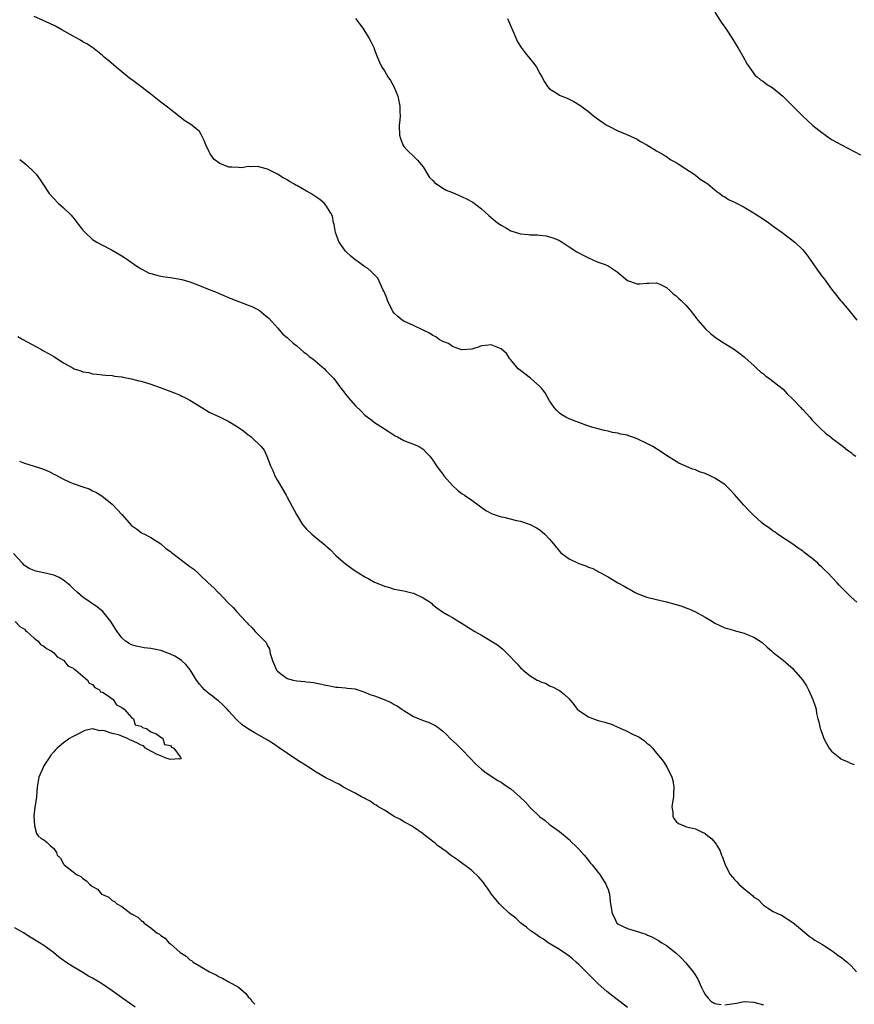
# Model space of a CAD drawing. Units: inches. Extents: x 2673000 to 2676000, y 1542000 to 1545000.
# Drawn here: x 2674606 to 2674778, y 1544574 to 1544777 of the extents above; entities that cross this region are included whole.
import ezdxf

# ---------------------------------------------------------------- set-up
doc = ezdxf.new("R2010")
doc.units = ezdxf.units.IN
doc.header["$MEASUREMENT"] = 0
doc.layers.add('LD26731542_10ft', color=93, linetype='Continuous')

msp = doc.modelspace()

# ---------------------------------------------------------------- linework, layer by layer
at = {"layer": 'LD26731542_10ft'}
for points, elevation in [([(2674749, 1544778.26), (2674750.25, 1544776.25), (2674751, 1544775.2), (2674751.43, 1544774.57), (2674752.46, 1544773), (2674752.65, 1544772.65), (2674753, 1544772.13), (2674753.41, 1544771.41), (2674753.72, 1544771), (2674754.74, 1544769.26), (2674755.6, 1544767.6), (2674757.3, 1544765.3), (2674757.68, 1544765), (2674758.36, 1544764.36), (2674759, 1544764.06), (2674759.56, 1544763.56), (2674761, 1544762.65), (2674762.95, 1544761), (2674764, 1544760), (2674766, 1544758), (2674766.97, 1544757), (2674768.03, 1544756.03), (2674769.16, 1544755), (2674771, 1544753.54), (2674771.75, 1544753), (2674773, 1544752.14), (2674775, 1544750.99), (2674778.93, 1544748.93)], 8630), ([(2674778.19, 1544657), (2674777, 1544658.04), (2674776.02, 1544659), (2674775.52, 1544659.52), (2674775, 1544660.03), (2674774.53, 1544660.53), (2674774.12, 1544661), (2674772.24, 1544663), (2674771.59, 1544663.59), (2674771, 1544664.18), (2674770.54, 1544664.54), (2674770.13, 1544665), (2674769, 1544665.97), (2674767.31, 1544667.31), (2674767, 1544667.58), (2674766.11, 1544668.11), (2674765, 1544668.91), (2674761.84, 1544671), (2674761.37, 1544671.37), (2674761, 1544671.59), (2674760.22, 1544672.22), (2674759.06, 1544673), (2674758.67, 1544673.33), (2674756.78, 1544675), (2674755.93, 1544675.93), (2674754.91, 1544676.91), (2674753, 1544679.17), (2674752.13, 1544680.13), (2674751.21, 1544681), (2674751, 1544681.18), (2674749, 1544682.47), (2674747.98, 1544683), (2674747, 1544683.43), (2674745.83, 1544683.83), (2674745, 1544684.21), (2674744.36, 1544684.36), (2674743, 1544684.98), (2674741.57, 1544685.57), (2674741, 1544685.9), (2674739, 1544687.18), (2674737.92, 1544687.92), (2674736.2, 1544689), (2674735, 1544689.64), (2674733, 1544690.61), (2674731.9, 1544691), (2674731.22, 1544691.22), (2674731, 1544691.31), (2674729.57, 1544691.57), (2674729, 1544691.75), (2674727.91, 1544691.91), (2674727, 1544692.13), (2674726.28, 1544692.28), (2674724.7, 1544692.7), (2674723.66, 1544693), (2674722.67, 1544693.33), (2674721, 1544693.91), (2674719, 1544694.67), (2674718.35, 1544695), (2674717.51, 1544695.51), (2674717, 1544695.87), (2674716.44, 1544696.44), (2674715.94, 1544697), (2674715, 1544698.4), (2674714.07, 1544700.07), (2674713.32, 1544701), (2674713, 1544701.34), (2674711.03, 1544703.04), (2674709.92, 1544703.92), (2674709, 1544704.62), (2674708.55, 1544705), (2674707, 1544706.82), (2674706.82, 1544707), (2674706.14, 1544708.14), (2674705, 1544709.06), (2674703, 1544709.87), (2674701.79, 1544709.79), (2674701, 1544709.72), (2674700.49, 1544709.51), (2674699, 1544708.99), (2674697, 1544708.86), (2674696.91, 1544708.91), (2674696.53, 1544709), (2674695, 1544709.57), (2674694.18, 1544710.18), (2674693, 1544710.62), (2674692.28, 1544711), (2674691.57, 1544711.57), (2674691, 1544711.81), (2674690.27, 1544712.27), (2674689, 1544712.93), (2674687, 1544713.87), (2674685, 1544714.74), (2674684.66, 1544715), (2674683.76, 1544715.76), (2674683, 1544716.42), (2674682.76, 1544716.76), (2674682.61, 1544717), (2674681.66, 1544719), (2674681.52, 1544719.52), (2674681, 1544720.65), (2674680.91, 1544720.91), (2674680.68, 1544721.31), (2674679.94, 1544723), (2674679.63, 1544723.63), (2674679, 1544724.26), (2674678.66, 1544724.66), (2674678.29, 1544725), (2674677.59, 1544725.59), (2674677, 1544725.93), (2674675.59, 1544727), (2674675, 1544727.38), (2674674.11, 1544728.11), (2674673.17, 1544729), (2674673, 1544729.18), (2674671.68, 1544731), (2674671.48, 1544731.48), (2674670.94, 1544733), (2674670.67, 1544734.67), (2674670.56, 1544735), (2674670.35, 1544736.35), (2674670.02, 1544737), (2674669, 1544738.62), (2674668.63, 1544739), (2674667.76, 1544739.76), (2674665.86, 1544741), (2674665, 1544741.48), (2674663.8, 1544742.2), (2674663, 1544742.64), (2674662.76, 1544742.76), (2674662.37, 1544743), (2674661.46, 1544743.46), (2674661, 1544743.81), (2674660.21, 1544744.21), (2674659.05, 1544745), (2674657, 1544746), (2674655.64, 1544746.36), (2674655, 1544746.59), (2674653.52, 1544746.48), (2674653, 1544746.55), (2674651.68, 1544746.32), (2674651, 1544746.33), (2674649.6, 1544746.4), (2674649, 1544746.46), (2674647.17, 1544747.17), (2674646.02, 1544748.02), (2674645.18, 1544749.18), (2674645, 1544749.61), (2674644.29, 1544751), (2674643.93, 1544751.93), (2674643.42, 1544753), (2674643, 1544753.73), (2674641.45, 1544755), (2674641, 1544755.35), (2674639.98, 1544755.98), (2674639, 1544756.7), (2674637.73, 1544757.73), (2674637, 1544758.27), (2674636.1, 1544759), (2674635, 1544759.81), (2674634.36, 1544760.36), (2674633, 1544761.46), (2674630.93, 1544763), (2674629.85, 1544763.85), (2674628.22, 1544765), (2674627, 1544766.03), (2674625.81, 1544767), (2674624.31, 1544768.31), (2674623.46, 1544769), (2674623, 1544769.39), (2674620.95, 1544771), (2674619.78, 1544771.78), (2674619, 1544772.2), (2674618.51, 1544772.51), (2674617, 1544773.33), (2674614.69, 1544774.69), (2674613.39, 1544775.39), (2674612.05, 1544776.05), (2674611, 1544776.51), (2674610.67, 1544776.67), (2674609, 1544777.43)], 8600), ([(2674675.1, 1544777), (2674675.88, 1544775.88), (2674676.55, 1544775), (2674677, 1544774.31), (2674677.82, 1544773), (2674678.23, 1544772.23), (2674678.82, 1544771), (2674679, 1544770.56), (2674679.57, 1544769), (2674679.98, 1544767.98), (2674680.45, 1544767), (2674681, 1544766.21), (2674681.71, 1544765), (2674682.25, 1544764.25), (2674682.98, 1544763), (2674683.77, 1544761), (2674684, 1544760), (2674684.21, 1544759), (2674684.22, 1544757.78), (2674684.24, 1544757), (2674684.19, 1544756.19), (2674684.07, 1544755), (2674684.11, 1544753), (2674684.32, 1544752.32), (2674684.78, 1544751), (2674685, 1544750.68), (2674685.8, 1544749.8), (2674687, 1544748.68), (2674687.85, 1544747.85), (2674688.6, 1544747), (2674689, 1544746.48), (2674689.88, 1544745), (2674690.32, 1544744.32), (2674691, 1544743.66), (2674691.3, 1544743.3), (2674693, 1544742.11), (2674693.73, 1544741.73), (2674695, 1544741.19), (2674695.52, 1544741), (2674697, 1544740.31), (2674697.92, 1544739.92), (2674699.2, 1544739.2), (2674701, 1544737.85), (2674702.51, 1544736.51), (2674703, 1544736.11), (2674704.28, 1544735), (2674705, 1544734.49), (2674706.14, 1544733.86), (2674707, 1544733.36), (2674709, 1544732.72), (2674710.6, 1544732.6), (2674711, 1544732.53), (2674712.53, 1544732.53), (2674713, 1544732.47), (2674714.3, 1544732.3), (2674715, 1544732.13), (2674715.84, 1544731.84), (2674717, 1544731.32), (2674717.21, 1544731.21), (2674717.55, 1544731), (2674719, 1544730.04), (2674720.62, 1544729), (2674722.2, 1544728.2), (2674723, 1544727.76), (2674724.74, 1544727), (2674726.41, 1544726.41), (2674727, 1544726.14), (2674728.89, 1544724.89), (2674731, 1544723.16), (2674733, 1544722.45), (2674733.55, 1544722.45), (2674735, 1544722.6), (2674735.4, 1544722.6), (2674737, 1544722.65), (2674737.65, 1544722.35), (2674739, 1544721.67), (2674739.8, 1544721), (2674740.41, 1544720.41), (2674741, 1544719.99), (2674741.49, 1544719.49), (2674742.06, 1544719), (2674742.51, 1544718.51), (2674743, 1544718.03), (2674743.92, 1544717), (2674745.26, 1544715.26), (2674745.45, 1544715), (2674747, 1544713.23), (2674748.15, 1544712.15), (2674749.3, 1544711.3), (2674750.5, 1544710.5), (2674753, 1544708.95), (2674754.1, 1544708.1), (2674755, 1544707.45), (2674755.22, 1544707.22), (2674757, 1544705.66), (2674757.67, 1544705), (2674758.35, 1544704.35), (2674759, 1544703.92), (2674759.47, 1544703.47), (2674760.19, 1544703), (2674761, 1544702.39), (2674763, 1544700.76), (2674763.85, 1544699.85), (2674765, 1544698.73), (2674766.68, 1544697), (2674766.82, 1544696.82), (2674767, 1544696.65), (2674767.8, 1544695.8), (2674768.53, 1544695), (2674769, 1544694.45), (2674770.46, 1544693), (2674770.7, 1544692.7), (2674771.76, 1544691.76), (2674772.76, 1544691), (2674773, 1544690.79), (2674775.39, 1544689), (2674776.24, 1544688.24), (2674777, 1544687.74), (2674777.39, 1544687.39), (2674777.97, 1544687)], 8610), ([(2674706.33, 1544777), (2674708.04, 1544773), (2674708.35, 1544772.35), (2674709, 1544771.22), (2674709.14, 1544771), (2674709.95, 1544769.95), (2674711.77, 1544767.77), (2674712.31, 1544767), (2674713, 1544765.7), (2674713.41, 1544765), (2674713.96, 1544763.96), (2674714.57, 1544763), (2674715, 1544762.53), (2674716.32, 1544761.68), (2674717, 1544761.23), (2674717.48, 1544761), (2674718.59, 1544760.59), (2674719.96, 1544759.96), (2674721.2, 1544759.2), (2674723, 1544757.85), (2674724.04, 1544757), (2674724.58, 1544756.58), (2674726.8, 1544755), (2674727, 1544754.89), (2674729, 1544753.92), (2674730.86, 1544753.14), (2674733, 1544752.15), (2674733.71, 1544751.71), (2674735, 1544751.03), (2674737, 1544749.81), (2674738.37, 1544749), (2674738.75, 1544748.75), (2674739, 1544748.61), (2674739.95, 1544747.95), (2674741, 1544747.38), (2674741.23, 1544747.23), (2674741.63, 1544747), (2674743, 1544746.09), (2674744.71, 1544745), (2674744.87, 1544744.87), (2674745, 1544744.79), (2674745.97, 1544743.97), (2674747, 1544743.36), (2674747.2, 1544743.2), (2674747.5, 1544743), (2674749, 1544741.77), (2674749.4, 1544741.4), (2674750.02, 1544741), (2674750.55, 1544740.55), (2674751, 1544740.31), (2674751.76, 1544739.76), (2674753, 1544739.22), (2674753.13, 1544739.13), (2674755, 1544738.19), (2674757.08, 1544737), (2674758.21, 1544736.2), (2674759, 1544735.71), (2674760.07, 1544735), (2674761, 1544734.27), (2674762.8, 1544733), (2674765.43, 1544731), (2674767, 1544729.49), (2674767.44, 1544729), (2674768.12, 1544728.12), (2674769, 1544726.82), (2674770.29, 1544725), (2674771, 1544724.05), (2674771.46, 1544723.46), (2674771.78, 1544723), (2674773, 1544721.33), (2674773.21, 1544721), (2674774.81, 1544719), (2674775, 1544718.8), (2674776.54, 1544717), (2674778.17, 1544715)], 8620), ([(2674606, 1544748), (2674607.34, 1544747), (2674609, 1544745.39), (2674609.36, 1544745), (2674610.06, 1544744.06), (2674610.73, 1544743), (2674612.08, 1544741), (2674613, 1544739.96), (2674613.94, 1544739), (2674615, 1544738.04), (2674616.57, 1544736.57), (2674617.47, 1544735.47), (2674617.83, 1544735), (2674619, 1544733.51), (2674619.44, 1544733), (2674621, 1544731.59), (2674621.34, 1544731.34), (2674621.89, 1544731), (2674623, 1544730.36), (2674625, 1544729.36), (2674627, 1544728.23), (2674627.74, 1544727.74), (2674630.09, 1544726.09), (2674631, 1544725.5), (2674632.66, 1544724.66), (2674633, 1544724.54), (2674634.21, 1544724.21), (2674635, 1544724.05), (2674635.9, 1544723.9), (2674637, 1544723.76), (2674639, 1544723.43), (2674639.34, 1544723.34), (2674641, 1544722.85), (2674643, 1544722.1), (2674645, 1544721.31), (2674646.63, 1544720.63), (2674647, 1544720.46), (2674649.43, 1544719.43), (2674653, 1544718.09), (2674653.77, 1544717.77), (2674655, 1544717.15), (2674655.23, 1544717), (2674656.24, 1544716.24), (2674657, 1544715.58), (2674657.29, 1544715.29), (2674659, 1544713.43), (2674660.12, 1544712.12), (2674661, 1544711.44), (2674661.2, 1544711.2), (2674662.23, 1544710.23), (2674663, 1544709.72), (2674664.41, 1544708.41), (2674665, 1544708.03), (2674665.53, 1544707.53), (2674666.26, 1544707), (2674668.68, 1544705), (2674669, 1544704.64), (2674670.58, 1544703), (2674672.07, 1544701), (2674672.49, 1544700.49), (2674673, 1544699.79), (2674673.62, 1544699), (2674675, 1544697.43), (2674676.24, 1544696.24), (2674677, 1544695.46), (2674678.42, 1544694.42), (2674679, 1544693.95), (2674680.8, 1544692.8), (2674681, 1544692.65), (2674682.01, 1544692.01), (2674683, 1544691.33), (2674683.21, 1544691.21), (2674683.68, 1544691), (2674685, 1544690.21), (2674686.21, 1544689.79), (2674687, 1544689.49), (2674688.13, 1544689), (2674689, 1544688.45), (2674689.69, 1544687.69), (2674690.36, 1544687), (2674691, 1544686.21), (2674691.75, 1544685), (2674692.28, 1544684.27), (2674693, 1544683.35), (2674693.25, 1544683), (2674695, 1544680.98), (2674696.06, 1544680.06), (2674697, 1544679.29), (2674697.46, 1544679), (2674699, 1544677.98), (2674700.3, 1544677), (2674701.87, 1544675.87), (2674703.16, 1544675.16), (2674703.6, 1544675), (2674705, 1544674.57), (2674705.55, 1544674.45), (2674708.18, 1544673.82), (2674709, 1544673.64), (2674710.99, 1544672.99), (2674712.31, 1544672.31), (2674713, 1544671.85), (2674713.49, 1544671.49), (2674713.99, 1544671), (2674715, 1544669.95), (2674715.78, 1544669), (2674716.31, 1544668.31), (2674717, 1544667.48), (2674717.24, 1544667.24), (2674717.49, 1544667), (2674719, 1544665.88), (2674720.98, 1544664.98), (2674722.47, 1544664.47), (2674723, 1544664.23), (2674723.9, 1544663.9), (2674725, 1544663.29), (2674725.2, 1544663.2), (2674725.55, 1544663), (2674726.51, 1544662.51), (2674727, 1544662.19), (2674729, 1544660.96), (2674730.3, 1544660.3), (2674731, 1544659.85), (2674731.58, 1544659.58), (2674732.61, 1544659), (2674733, 1544658.8), (2674735, 1544658.06), (2674737, 1544657.57), (2674739, 1544657.1), (2674741, 1544656.53), (2674742.17, 1544656.17), (2674743, 1544655.87), (2674743.62, 1544655.62), (2674745, 1544654.99), (2674747, 1544653.93), (2674748.5, 1544653), (2674749, 1544652.71), (2674751, 1544651.75), (2674751.59, 1544651.59), (2674753, 1544651.16), (2674753.14, 1544651.14), (2674755, 1544650.66), (2674755.62, 1544650.38), (2674757, 1544649.81), (2674758.68, 1544648.68), (2674759.76, 1544647.76), (2674760.62, 1544647), (2674761, 1544646.68), (2674763, 1544645.11), (2674764.14, 1544644.14), (2674765, 1544643.36), (2674765.18, 1544643.18), (2674767, 1544641.04), (2674767.82, 1544639.82), (2674768.25, 1544639), (2674769.15, 1544637), (2674769.64, 1544635.64), (2674769.78, 1544635), (2674769.9, 1544634.1), (2674770.17, 1544633), (2674770.38, 1544632.38), (2674770.64, 1544631), (2674770.75, 1544630.75), (2674771.4, 1544629), (2674771.96, 1544627.96), (2674772.51, 1544627), (2674773, 1544626.37), (2674774.66, 1544625), (2674774.83, 1544624.83), (2674775, 1544624.73), (2674776.22, 1544624.22), (2674777, 1544623.81), (2674777.66, 1544623.66)], 8590), ([(2674605.61, 1544711.61), (2674606.66, 1544711), (2674610.32, 1544709), (2674610.77, 1544708.77), (2674612.06, 1544708.06), (2674613, 1544707.48), (2674615, 1544706.2), (2674617, 1544705.08), (2674617.21, 1544705), (2674618.56, 1544704.56), (2674619, 1544704.38), (2674620.19, 1544704.19), (2674621, 1544703.94), (2674621.89, 1544703.89), (2674623, 1544703.74), (2674623.67, 1544703.67), (2674625, 1544703.58), (2674625.47, 1544703.47), (2674627, 1544703.3), (2674627.23, 1544703.23), (2674629, 1544702.89), (2674630.51, 1544702.51), (2674631, 1544702.41), (2674631.87, 1544702.13), (2674633, 1544701.8), (2674634.89, 1544701.11), (2674636.53, 1544700.53), (2674637.97, 1544699.97), (2674639, 1544699.56), (2674639.37, 1544699.37), (2674640.07, 1544699), (2674641, 1544698.54), (2674643.43, 1544697), (2674645, 1544696.09), (2674645.72, 1544695.73), (2674647.09, 1544695.09), (2674649, 1544694.17), (2674650.91, 1544693), (2674652.13, 1544692.13), (2674653, 1544691.43), (2674653.26, 1544691.26), (2674653.59, 1544691), (2674655.67, 1544689), (2674656.27, 1544688.27), (2674656.85, 1544687), (2674657.6, 1544685), (2674658.08, 1544684.08), (2674658.45, 1544683), (2674659, 1544682.01), (2674660.15, 1544680.15), (2674660.79, 1544679), (2674661, 1544678.57), (2674661.56, 1544677.56), (2674662.9, 1544675), (2674664.16, 1544673), (2674665, 1544672.04), (2674666.08, 1544671), (2674667, 1544670.26), (2674668.79, 1544668.79), (2674669, 1544668.58), (2674669.83, 1544667.83), (2674671, 1544666.62), (2674673, 1544664.86), (2674675, 1544663.44), (2674675.71, 1544663), (2674677, 1544662.22), (2674677.81, 1544661.81), (2674679, 1544661.13), (2674679.3, 1544661), (2674680.53, 1544660.53), (2674681, 1544660.29), (2674682.04, 1544660.04), (2674683, 1544659.69), (2674685, 1544659.33), (2674685.25, 1544659.25), (2674686.41, 1544659), (2674687, 1544658.86), (2674689, 1544657.91), (2674690.4, 1544657), (2674690.74, 1544656.74), (2674691, 1544656.48), (2674691.81, 1544655.81), (2674692.96, 1544655), (2674694.24, 1544654.24), (2674695, 1544653.88), (2674696.31, 1544653), (2674697, 1544652.63), (2674699.61, 1544651), (2674701, 1544650.2), (2674704.25, 1544648.25), (2674705, 1544647.63), (2674705.37, 1544647.37), (2674707, 1544645.72), (2674707.66, 1544645), (2674708.35, 1544644.35), (2674709, 1544643.5), (2674709.29, 1544643.29), (2674709.56, 1544643), (2674711, 1544641.85), (2674712.44, 1544641), (2674712.81, 1544640.81), (2674713, 1544640.67), (2674714.26, 1544640.26), (2674715, 1544639.83), (2674715.6, 1544639.6), (2674717, 1544638.86), (2674718.05, 1544638.05), (2674719, 1544637.1), (2674719.96, 1544635.96), (2674720.68, 1544635), (2674721, 1544634.73), (2674723, 1544633.4), (2674724.01, 1544633), (2674725, 1544632.71), (2674726.35, 1544632.35), (2674727.83, 1544631.83), (2674729, 1544631.29), (2674729.21, 1544631.21), (2674729.62, 1544631), (2674730.6, 1544630.6), (2674732.2, 1544629.8), (2674733, 1544629.45), (2674733.33, 1544629.33), (2674733.79, 1544629), (2674734.52, 1544628.52), (2674735, 1544628.05), (2674735.61, 1544627.61), (2674736.14, 1544627), (2674737, 1544625.97), (2674737.8, 1544625), (2674738.32, 1544624.32), (2674739.14, 1544623), (2674740.12, 1544621), (2674740.31, 1544620.31), (2674740.55, 1544619), (2674740.45, 1544617.55), (2674740.44, 1544617), (2674740.16, 1544615), (2674740.31, 1544613.69), (2674740.35, 1544613), (2674740.53, 1544612.53), (2674741, 1544611.91), (2674741.53, 1544611.53), (2674742.67, 1544611), (2674743.15, 1544610.85), (2674745, 1544610.42), (2674746.21, 1544609.79), (2674747, 1544609.43), (2674747.51, 1544609), (2674748.35, 1544608.35), (2674749.27, 1544607.27), (2674749.39, 1544607), (2674750.01, 1544606.01), (2674750.36, 1544605), (2674750.57, 1544604.57), (2674751.13, 1544603), (2674752.16, 1544601), (2674753, 1544600.02), (2674753.51, 1544599.51), (2674753.92, 1544599), (2674755, 1544598.05), (2674756.72, 1544596.72), (2674757, 1544596.37), (2674757.9, 1544595.9), (2674759, 1544594.74), (2674759.83, 1544594.17), (2674761, 1544593.44), (2674761.89, 1544593), (2674762.68, 1544592.68), (2674763.88, 1544591.88), (2674765, 1544591.18), (2674766.17, 1544590.17), (2674767, 1544589.49), (2674768.35, 1544588.35), (2674769, 1544587.94), (2674769.52, 1544587.52), (2674771, 1544586.67), (2674771.86, 1544586.14), (2674773, 1544585.4), (2674773.57, 1544585), (2674774.37, 1544584.37), (2674775, 1544583.96), (2674775.52, 1544583.52), (2674776.22, 1544583), (2674777, 1544582.26), (2674778.11, 1544581)], 8580), ([(2674605.97, 1544685.97), (2674607, 1544685.57), (2674609, 1544684.95), (2674610.47, 1544684.47), (2674611.9, 1544683.9), (2674613, 1544683.32), (2674613.22, 1544683.22), (2674615, 1544682.27), (2674616.34, 1544681.66), (2674617, 1544681.39), (2674618.78, 1544680.78), (2674619, 1544680.68), (2674620.28, 1544680.28), (2674621, 1544679.92), (2674621.65, 1544679.65), (2674622.87, 1544678.87), (2674625, 1544677.13), (2674625.14, 1544677), (2674626.06, 1544676.06), (2674627.03, 1544675), (2674629, 1544672.78), (2674630.05, 1544672.05), (2674631, 1544671.35), (2674631.21, 1544671.21), (2674631.7, 1544671), (2674633, 1544670.3), (2674635, 1544669), (2674636.04, 1544668.04), (2674637, 1544667.44), (2674637.22, 1544667.22), (2674640.12, 1544665), (2674640.63, 1544664.63), (2674641, 1544664.33), (2674641.79, 1544663.79), (2674642.61, 1544663), (2674643, 1544662.66), (2674644.78, 1544661), (2674645.95, 1544659.95), (2674646.85, 1544659), (2674647, 1544658.87), (2674648.75, 1544657), (2674648.89, 1544656.89), (2674649.89, 1544655.89), (2674650.63, 1544655), (2674652.52, 1544653), (2674652.77, 1544652.77), (2674653, 1544652.46), (2674653.77, 1544651.77), (2674654.43, 1544651), (2674656.69, 1544648.69), (2674657, 1544648.03), (2674657.38, 1544647.38), (2674657.54, 1544646.46), (2674657.99, 1544645), (2674658.82, 1544643), (2674659, 1544642.79), (2674659.67, 1544642.33), (2674661, 1544641.34), (2674662.22, 1544641), (2674663, 1544640.81), (2674664.68, 1544640.68), (2674665, 1544640.61), (2674666.49, 1544640.49), (2674667, 1544640.36), (2674668.17, 1544640.17), (2674669, 1544639.92), (2674669.82, 1544639.82), (2674671, 1544639.55), (2674671.53, 1544639.53), (2674673, 1544639.41), (2674673.35, 1544639.35), (2674675, 1544639.16), (2674675.11, 1544639.11), (2674677, 1544638.53), (2674678.03, 1544638.03), (2674679, 1544637.75), (2674680.96, 1544637), (2674682.37, 1544636.37), (2674683, 1544636), (2674683.67, 1544635.67), (2674684.58, 1544635), (2674685, 1544634.72), (2674687, 1544633.52), (2674688.16, 1544633), (2674689, 1544632.67), (2674690.24, 1544632.24), (2674691.57, 1544631.57), (2674692.31, 1544631), (2674693, 1544630.51), (2674693.79, 1544629.79), (2674694.53, 1544629), (2674695.81, 1544627.81), (2674697, 1544626.63), (2674698.61, 1544625), (2674699.78, 1544623.78), (2674701, 1544622.65), (2674701.92, 1544621.92), (2674704.34, 1544620.34), (2674705, 1544619.99), (2674705.57, 1544619.57), (2674706.48, 1544619), (2674707, 1544618.62), (2674708.84, 1544617), (2674709.95, 1544615.95), (2674711, 1544614.78), (2674713, 1544612.88), (2674714.11, 1544612.11), (2674715, 1544611.32), (2674715.19, 1544611.19), (2674717, 1544609.88), (2674719, 1544608.2), (2674719.58, 1544607.58), (2674720.23, 1544607), (2674721, 1544606.22), (2674722.12, 1544605), (2674722.5, 1544604.5), (2674723, 1544603.9), (2674723.38, 1544603.38), (2674723.72, 1544603), (2674725, 1544601.44), (2674725.31, 1544601), (2674726.58, 1544599), (2674726.72, 1544598.72), (2674727, 1544597.92), (2674727.28, 1544597), (2674727.45, 1544595.45), (2674727.53, 1544595), (2674727.83, 1544593), (2674728.25, 1544592.25), (2674728.84, 1544591), (2674729, 1544590.85), (2674730.28, 1544590.28), (2674731, 1544589.89), (2674732.59, 1544589.41), (2674733.25, 1544589.25), (2674733.9, 1544589), (2674734.76, 1544588.76), (2674735, 1544588.64), (2674736.14, 1544588.14), (2674737.42, 1544587.42), (2674738.06, 1544587), (2674739, 1544586.43), (2674740.93, 1544584.93), (2674741.96, 1544583.96), (2674743, 1544582.85), (2674744.71, 1544580.71), (2674745.5, 1544579.5), (2674746.23, 1544577.77), (2674746.61, 1544577), (2674747, 1544576.38), (2674747.6, 1544575.6), (2674748.16, 1544575), (2674749, 1544574.49), (2674750.27, 1544574.27)], 8570), ([(2674731, 1544573.67), (2674727.98, 1544575.98), (2674726.77, 1544577), (2674725, 1544578.52), (2674724.47, 1544579), (2674722.48, 1544581), (2674721, 1544582.52), (2674720.45, 1544583), (2674719.7, 1544583.7), (2674719, 1544584.2), (2674718.56, 1544584.56), (2674717, 1544585.57), (2674715.54, 1544586.46), (2674714.72, 1544587), (2674713.75, 1544587.75), (2674713, 1544588.14), (2674712.51, 1544588.51), (2674711.72, 1544589), (2674711, 1544589.54), (2674710.21, 1544590.21), (2674709.09, 1544591), (2674708.01, 1544592.01), (2674706.77, 1544593), (2674705, 1544594.68), (2674704.68, 1544595), (2674703.9, 1544595.9), (2674703.01, 1544597), (2674702.19, 1544598.19), (2674701.58, 1544599), (2674701.36, 1544599.36), (2674700.45, 1544600.45), (2674699, 1544601.81), (2674696.04, 1544604.04), (2674694.64, 1544605), (2674693.73, 1544605.73), (2674691.96, 1544607), (2674691.43, 1544607.43), (2674691, 1544607.8), (2674690.32, 1544608.32), (2674689.2, 1544609.2), (2674689, 1544609.38), (2674687, 1544610.75), (2674686.56, 1544611), (2674685.54, 1544611.54), (2674685, 1544611.85), (2674684.32, 1544612.32), (2674683, 1544612.97), (2674681, 1544614.22), (2674679.69, 1544615), (2674679.29, 1544615.29), (2674679, 1544615.43), (2674678.11, 1544616.11), (2674677, 1544616.63), (2674676.79, 1544616.79), (2674676.32, 1544617), (2674675, 1544617.76), (2674673.5, 1544618.5), (2674672.61, 1544619), (2674671.62, 1544619.62), (2674671, 1544619.84), (2674670.3, 1544620.3), (2674669, 1544620.87), (2674667, 1544622.07), (2674665.21, 1544623.21), (2674665, 1544623.33), (2674663, 1544624.62), (2674659.19, 1544627.19), (2674657.99, 1544627.99), (2674656.76, 1544628.76), (2674654.21, 1544630.21), (2674652.87, 1544631), (2674651.79, 1544631.79), (2674650.72, 1544632.72), (2674650.43, 1544633), (2674649, 1544634.63), (2674648.64, 1544635), (2674647.86, 1544635.86), (2674646.79, 1544636.79), (2674646.51, 1544637), (2674645.67, 1544637.67), (2674645, 1544638.17), (2674643.99, 1544639), (2674643.5, 1544639.5), (2674643, 1544640.13), (2674642.64, 1544640.64), (2674642.39, 1544641), (2674641.09, 1544643.09), (2674640.19, 1544644.19), (2674639.26, 1544645), (2674639, 1544645.2), (2674637.88, 1544645.88), (2674637, 1544646.32), (2674635, 1544647.05), (2674633, 1544647.47), (2674631.63, 1544647.63), (2674631, 1544647.72), (2674629.94, 1544647.94), (2674629, 1544648.24), (2674628.5, 1544648.5), (2674627.77, 1544649), (2674627, 1544649.69), (2674626.04, 1544651), (2674625.61, 1544651.61), (2674624.74, 1544653), (2674623.07, 1544655.07), (2674622, 1544656), (2674619, 1544658.04), (2674617.89, 1544659), (2674617, 1544659.79), (2674616.4, 1544660.4), (2674615.72, 1544661), (2674615, 1544661.55), (2674614.1, 1544662.1), (2674613, 1544662.58), (2674611, 1544663.05), (2674609.35, 1544663.35), (2674609, 1544663.48), (2674607.95, 1544663.95), (2674607, 1544664.57), (2674606.55, 1544665), (2674604.75, 1544667)], 8560), ([(2674605.08, 1544653), (2674606.02, 1544652.02), (2674607, 1544651.42), (2674607.21, 1544651.21), (2674607.5, 1544651), (2674609, 1544649.63), (2674609.3, 1544649.3), (2674609.78, 1544649), (2674610.29, 1544648.29), (2674611, 1544647.99), (2674611.5, 1544647.5), (2674612.49, 1544647), (2674613, 1544646.58), (2674613.74, 1544645.74), (2674615, 1544645.09), (2674615.11, 1544645), (2674615.92, 1544643.92), (2674617, 1544643.41), (2674617.2, 1544643.2), (2674617.53, 1544643), (2674619.98, 1544641), (2674620.32, 1544640.32), (2674621, 1544640.1), (2674621.47, 1544639.47), (2674622.45, 1544639), (2674622.59, 1544638.59), (2674623, 1544638.48), (2674624.42, 1544637.58), (2674625, 1544637.13), (2674625.23, 1544637), (2674625.89, 1544635.89), (2674627, 1544635.38), (2674627.19, 1544635.19), (2674627.51, 1544635), (2674629, 1544633.32), (2674629.43, 1544633), (2674629.77, 1544631.77), (2674631, 1544631.53), (2674631.25, 1544631.25), (2674632.11, 1544631), (2674633, 1544630.33), (2674634.04, 1544629.96), (2674635.45, 1544629), (2674635.76, 1544627.76), (2674637, 1544627.57), (2674637.21, 1544627.21), (2674637.7, 1544627), (2674639, 1544625.2), (2674639.23, 1544625), (2674639, 1544624.71), (2674638.81, 1544624.81), (2674637, 1544624.65), (2674636.73, 1544624.73), (2674635.93, 1544625), (2674635, 1544625.38), (2674634.3, 1544625.7), (2674633, 1544626.35), (2674631.85, 1544627), (2674631.48, 1544627.48), (2674631, 1544627.6), (2674630.08, 1544628.08), (2674629, 1544628.6), (2674628.68, 1544628.68), (2674628.15, 1544629), (2674627, 1544629.48), (2674626.29, 1544629.71), (2674625, 1544630.03), (2674623.42, 1544630.58), (2674623, 1544630.61), (2674622.54, 1544630.54), (2674621, 1544630.95), (2674619.39, 1544630.61), (2674619, 1544630.45), (2674618.08, 1544629.92), (2674616.72, 1544629.28), (2674616.24, 1544629), (2674615, 1544628.09), (2674613.69, 1544627), (2674613.35, 1544626.65), (2674613, 1544626.21), (2674612.43, 1544625.57), (2674612.05, 1544625), (2674611, 1544623.33), (2674610.81, 1544623), (2674609.93, 1544621), (2674609.63, 1544619), (2674609.44, 1544617), (2674609.19, 1544615.19), (2674609.12, 1544614.88), (2674608.89, 1544613.11), (2674609.06, 1544611), (2674609.43, 1544609.43), (2674609.82, 1544609), (2674610.42, 1544608.42), (2674611, 1544608.18), (2674611.62, 1544607.62), (2674612.26, 1544607), (2674613, 1544606.35), (2674613.56, 1544605.56), (2674613.73, 1544605), (2674614.39, 1544604.39), (2674615, 1544603.21), (2674615.09, 1544603.09), (2674615.13, 1544603), (2674617, 1544601.6), (2674617.69, 1544601), (2674618.61, 1544600.61), (2674619, 1544600.18), (2674619.75, 1544599.75), (2674620.37, 1544599), (2674621, 1544598.55), (2674621.98, 1544597.98), (2674622.85, 1544597), (2674622.95, 1544596.95), (2674623, 1544596.91), (2674624.33, 1544596.33), (2674625, 1544595.7), (2674625.48, 1544595.48), (2674625.98, 1544595), (2674627, 1544594.41), (2674628.85, 1544593), (2674628.95, 1544592.95), (2674629, 1544592.91), (2674630.28, 1544592.28), (2674631, 1544591.54), (2674631.34, 1544591.34), (2674631.62, 1544591), (2674633, 1544590.05), (2674634.22, 1544589), (2674634.74, 1544588.74), (2674635, 1544588.45), (2674635.95, 1544587.95), (2674636.7, 1544587), (2674637, 1544586.76), (2674638.99, 1544585), (2674640.26, 1544584.26), (2674641, 1544583.49), (2674641.32, 1544583.32), (2674641.66, 1544583), (2674643, 1544582.27), (2674645.05, 1544581), (2674646.38, 1544580.38), (2674647, 1544580.01), (2674647.73, 1544579.73), (2674648.91, 1544579), (2674651, 1544577.83), (2674652.53, 1544576.53), (2674653, 1544575.89), (2674653.46, 1544575.46), (2674653.75, 1544575), (2674654.33, 1544574.33)], 8550), ([(2674629.72, 1544573.72), (2674627.4, 1544575.4), (2674625, 1544577.1), (2674623, 1544578.45), (2674622.16, 1544579), (2674621, 1544579.7), (2674620.14, 1544580.14), (2674619, 1544580.89), (2674617, 1544582.01), (2674615.51, 1544583), (2674615.19, 1544583.19), (2674615, 1544583.35), (2674614.03, 1544584.03), (2674612.96, 1544585), (2674611, 1544586.43), (2674610.11, 1544587), (2674608.15, 1544588.15), (2674606.81, 1544589), (2674605, 1544590.09)], 8540), ([(2674751, 1544574.22), (2674753.41, 1544574.59), (2674755, 1544574.88), (2674757, 1544574.8), (2674759, 1544574.25)], 8570)]:
    msp.add_lwpolyline(points, dxfattribs=dict(at, elevation=elevation))

doc.saveas('drawing.dxf')
